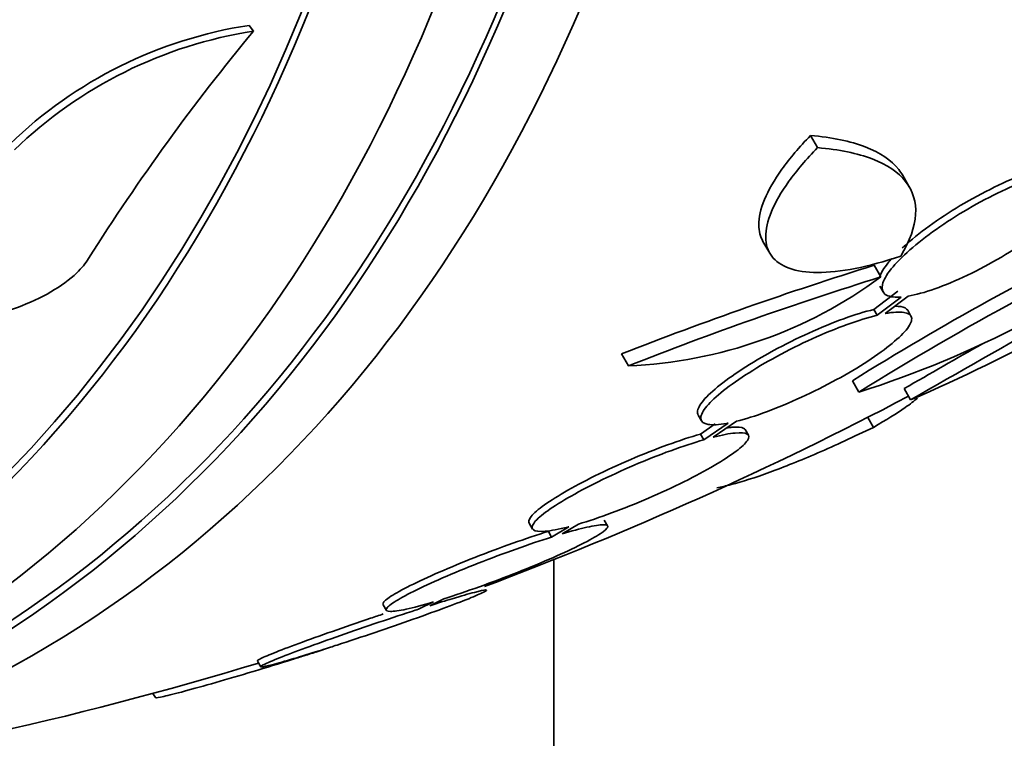
# Model space of a CAD drawing. Units: millimetres. Extents: x -218 to 1083, y 29 to 1164.
# Drawn here: x -144 to -137, y 203 to 208 of the extents above; entities that cross this region are included whole.
import ezdxf

# ---------------------------------------------------------------- set-up
doc = ezdxf.new("R2010")
doc.units = ezdxf.units.MM
doc.layers.add('DV3_0', color=7, linetype='Continuous')
doc.layers.add('Défaut', color=7, linetype='Continuous')

# ---------------------------------------------------------------- blocks, each defined once
blk = doc.blocks.new('SE2')
at = {"layer": 'DV3_0', "color": 7, "lineweight": 35}
for p, q in [((-142.4791, 208.0435), (-142.5128, 208.088)), ((-138.1369, 207.147), (-138.191, 207.2406)), ((-137.4309, 206.846), (-137.4837, 206.9375)), ((-138.5569, 206.426), (-138.5044, 206.3351)), ((-137.6489, 206.1522), (-137.7008, 206.2421)), ((-137.5194, 206.0423), (-137.7045, 205.9019)), ((-137.6581, 206.0812), (-137.6323, 206.0366)), ((-137.4937, 205.9978), (-137.6789, 205.8574)), ((-137.6153, 205.871), (-137.4389, 206.0047)), ((-137.6789, 205.8574), (-137.7045, 205.9019)), ((-137.4173, 205.8518), (-137.4428, 205.896)), ((-139.5923, 205.4687), (-139.6449, 205.5598)), ((-137.8177, 205.2666), (-137.8683, 205.3542)), ((-137.4202, 205.2061), (-137.4703, 205.293)), ((-139.056, 205.0901), (-139.0303, 205.0457)), ((-138.9406, 204.9191), (-138.7615, 205.042)), ((-137.7063, 204.9953), (-137.7505, 205.072)), ((-138.9254, 205.0212), (-139.0384, 204.9436)), ((-138.8257, 205.0278), (-139.0129, 204.8995)), ((-138.6692, 204.9352), (-138.6946, 204.9792)), ((-139.0129, 204.8995), (-139.0384, 204.9436)), ((-139.753, 204.238), (-139.7784, 204.2819)), ((-140.3564, 204.2574), (-140.3308, 204.2131)), ((-140.0504, 204.231), (-140.1837, 204.1511)), ((-140.1038, 204.1754), (-139.9773, 204.2512)), ((-140.1837, 204.1511), (-140.2091, 204.1951)), ((-140.1667, 203.9771), (-140.1667, 177.194)), ((-141.1223, 203.6233), (-141.0134, 203.6766)), ((-141.481, 203.631), (-141.4554, 203.5866)), ((-141.0941, 203.6518), (-141.2088, 203.5957)), ((-141.9992, 203.2668), (-141.8871, 203.3035)), ((-141.9743, 203.2758), (-142.0914, 203.2374)), ((-142.4476, 203.1963), (-142.422, 203.1518)), ((-143.2526, 202.9484), (-143.2336, 202.9156))]:
    blk.add_line(p, q, dxfattribs=at)
for centre, radius, start, end in [((-141.9957, 204.7314), 3.3962, 98.75835, 133.98358), ((-141.9583, 204.6833), 3.4003, 98.81063, 133.98838), ((-129.5155, 197.302), 16.8356, 140.35518, 147.71314), ((-125.4355, 185.3671), 23.4374, 114.9133, 121.89148), ((-125.5278, 185.5269), 23.3541, 115.92709, 121.89823), ((-140.2095, 212.8013), 7.9053, 287.61097, 307.68967), ((-98.5446, 137.9709), 77.6652, 118.147613, 120.036617), ((-142.5872, 217.1933), 13.0534, 293.31841, 304.56999), ((-129.4109, 179.5085), 27.9894, 107.22832, 111.44681), ((-139.7395, 208.9918), 3.5262, 272.39319, 306.36141), ((-129.3109, 179.3407), 28.0781, 107.27499, 111.47961), ((-98.7309, 138.2935), 77.3929, 119.520989, 120.03674), ((-150.7085, 230.4558), 28.5, 290.55741, 297.75412), ((-150.7085, 230.4558), 28.55, 287.59953, 287.82275), ((-150.7085, 230.4558), 28.5, 277.84658, 286.86671)]:
    blk.add_arc(centre, radius, start, end, dxfattribs=at)
for centre, major_axis, start_param, end_param in [((-157.6028, 226.4754), (13.4168, -23.2385), 0, 3.401435), ((-158.0624, 226.2101), (13.2942, -23.0262), 0, 3.446829), ((-158.0624, 226.2101), (13.2673, -22.9797), 0, 3.381674), ((-158.4866, 225.9651), (13.1729, -22.8162), 0, 3.441293), ((-159.1938, 225.5569), (12.9528, -22.4349), 0, 3.465317), ((-159.1938, 225.5569), (12.9253, -22.3872), 0, 3.353458), ((-161.6686, 224.128), (11.988, -20.7639), 0, 3.616357), ((-162.0222, 223.9239), (11.8227, -20.4775), 0, 3.651655), ((-157.6028, 226.4754), (13.4168, -23.2385), 6.023343, 6.283185)]:
    blk.add_ellipse(centre, major_axis=major_axis, ratio=0.57735, start_param=start_param, end_param=end_param, dxfattribs=at)
for points, knots in [([(-138.191, 207.2406), (-138.2781, 207.1511), (-138.3512, 207.0647), (-138.4705, 206.8983), (-138.5154, 206.8198), (-138.5748, 206.6761), (-138.5897, 206.6097), (-138.5887, 206.5043), (-138.578, 206.4622), (-138.5568, 206.4258)], [0, 0, 0, 0, 0.125, 0.125, 0.25, 0.25, 0.375, 0.375, 0.4786632, 0.4786632, 0.4786632, 0.4786632]), ([(-137.4812, 206.9331), (-137.4901, 206.9485), (-137.5001, 206.9634), (-137.5678, 207.0494), (-137.6552, 207.1086), (-137.8841, 207.1969), (-138.0243, 207.2263), (-138.191, 207.2406)], [0.4500685, 0.4500685, 0.4500685, 0.4500685, 0.5, 0.5, 0.75, 0.75, 1, 1, 1, 1]), ([(-138.1369, 207.147), (-138.2234, 207.0583), (-138.2975, 206.971), (-138.417, 206.8049), (-138.4616, 206.7274), (-138.5215, 206.5832), (-138.5363, 206.5173), (-138.5355, 206.4026), (-138.5197, 206.3525), (-138.4588, 206.2716), (-138.4141, 206.2406), (-138.2956, 206.198), (-138.2223, 206.187), (-138.0526, 206.1862), (-137.954, 206.1965), (-137.7385, 206.2388), (-137.6221, 206.2702), (-137.4963, 206.3128)], [0, 0, 0, 0, 0.125, 0.125, 0.25, 0.25, 0.375, 0.375, 0.5, 0.5, 0.625, 0.625, 0.75, 0.75, 0.875, 0.875, 1, 1, 1, 1]), ([(-137.4963, 206.3128), (-137.4252, 206.4302), (-137.3879, 206.5365), (-137.3758, 206.7289), (-137.4023, 206.8147), (-137.5147, 206.9574), (-137.6019, 207.0163), (-137.8304, 207.104), (-137.9704, 207.1331), (-138.1369, 207.147)], [0, 0, 0, 0, 0.25, 0.25, 0.5, 0.5, 0.75, 0.75, 1, 1, 1, 1]), ([(-136.289, 207.0157), (-136.3468, 207.0065), (-136.4168, 206.988), (-136.4936, 206.9615), (-136.5705, 206.9349), (-136.6564, 206.8995), (-136.7441, 206.858), (-136.8299, 206.8174), (-136.9197, 206.77), (-137.0059, 206.7196), (-137.0905, 206.6702), (-137.1739, 206.6167), (-137.2492, 206.5635), (-137.3246, 206.5103), (-137.394, 206.456), (-137.452, 206.4049), (-137.4634, 206.395), (-137.4743, 206.3851), (-137.4849, 206.3753)], [0, 0, 0, 0, 0.1105179, 0.1105179, 0.1105179, 0.2212811, 0.2212811, 0.2212811, 0.3296561, 0.3296561, 0.3296561, 0.435954, 0.435954, 0.435954, 0.5422696, 0.5422696, 0.5422696, 0.5630288, 0.5630288, 0.5630288, 0.5630288]), ([(-136.2631, 206.9708), (-136.3209, 206.9616), (-136.3908, 206.9431), (-136.4676, 206.9165), (-136.5445, 206.8899), (-136.6305, 206.8545), (-136.7181, 206.813), (-136.8039, 206.7724), (-136.8937, 206.7249), (-136.9799, 206.6746), (-137.0645, 206.6252), (-137.1479, 206.5717), (-137.2233, 206.5185), (-137.2986, 206.4653), (-137.368, 206.411), (-137.4261, 206.36), (-137.4853, 206.3079), (-137.5343, 206.2579), (-137.5697, 206.2136), (-137.6062, 206.168), (-137.6291, 206.1273), (-137.6372, 206.0946), (-137.6454, 206.061), (-137.6381, 206.035), (-137.6159, 206.0184), (-137.5934, 206.0017), (-137.5549, 205.9944), (-137.5035, 205.9972), (-137.5003, 205.9973), (-137.497, 205.9975), (-137.4937, 205.9978)], [0, 0, 0, 0, 0.110519, 0.110519, 0.110519, 0.221283, 0.221283, 0.221283, 0.329667, 0.329667, 0.329667, 0.435982, 0.435982, 0.435982, 0.542314, 0.542314, 0.542314, 0.650658, 0.650658, 0.650658, 0.762169, 0.762169, 0.762169, 0.876722, 0.876722, 0.876722, 0.992845, 0.992845, 0.992845, 1, 1, 1, 1]), ([(-137.4389, 206.0047), (-137.3807, 206.0145), (-137.3104, 206.0337), (-137.2334, 206.0608), (-137.1563, 206.088), (-137.0702, 206.124), (-136.9826, 206.1658), (-136.8968, 206.2068), (-136.807, 206.2546), (-136.721, 206.305), (-136.6365, 206.3546), (-136.5533, 206.4082), (-136.4781, 206.4613), (-136.403, 206.5145), (-136.3339, 206.5686), (-136.2762, 206.6194), (-136.2174, 206.6712), (-136.1689, 206.7209), (-136.1341, 206.7648), (-136.0983, 206.81), (-136.076, 206.8502), (-136.0687, 206.8824), (-136.0613, 206.9155), (-136.0694, 206.9411), (-136.0924, 206.9571), (-136.1157, 206.9734), (-136.155, 206.9803), (-136.2072, 206.9772), (-136.2077, 206.9772), (-136.2083, 206.9771), (-136.2089, 206.9771)], [0, 0, 0, 0, 0.111048, 0.111048, 0.111048, 0.222336, 0.222336, 0.222336, 0.331316, 0.331316, 0.331316, 0.438344, 0.438344, 0.438344, 0.545443, 0.545443, 0.545443, 0.654526, 0.654526, 0.654526, 0.766724, 0.766724, 0.766724, 0.881943, 0.881943, 0.881943, 0.998766, 0.998766, 0.998766, 1, 1, 1, 1]), ([(-143.748, 206.2948), (-143.7711, 206.2576), (-143.8022, 206.22), (-143.8399, 206.1836), (-143.8933, 206.1323), (-143.9614, 206.0823), (-144.0383, 206.0377), (-144.1158, 205.9926), (-144.2041, 205.9517), (-144.2961, 205.9175), (-144.3955, 205.8806), (-144.5016, 205.8505), (-144.607, 205.8284), (-144.7249, 205.8037), (-144.8448, 205.7883), (-144.959, 205.7825), (-145.0867, 205.776), (-145.2105, 205.7814), (-145.3217, 205.7977), (-145.4412, 205.8153), (-145.5495, 205.8461), (-145.6365, 205.8883), (-145.7229, 205.9302), (-145.7908, 205.9847), (-145.83, 206.0477), (-145.8654, 206.1044), (-145.8782, 206.17), (-145.8637, 206.2378), (-145.8561, 206.273), (-145.8411, 206.3094), (-145.819, 206.3455)], [0, 0, 0, 0, 0.062528, 0.062528, 0.062528, 0.150849, 0.150849, 0.150849, 0.239898, 0.239898, 0.239898, 0.336045, 0.336045, 0.336045, 0.4437, 0.4437, 0.4437, 0.564338, 0.564338, 0.564338, 0.694294, 0.694294, 0.694294, 0.823492, 0.823492, 0.823492, 0.939847, 0.939847, 0.939847, 1, 1, 1, 1]), ([(-137.5644, 206.2951), (-137.5758, 206.2825), (-137.5862, 206.2703), (-137.5956, 206.2585), (-137.6263, 206.22), (-137.6475, 206.185), (-137.6581, 206.1553)], [0.621712, 0.621712, 0.621712, 0.621712, 0.650603, 0.650603, 0.650603, 0.7446801, 0.7446801, 0.7446801, 0.7446801]), ([(-137.7045, 205.9019), (-137.7719, 205.8857), (-137.8508, 205.8615), (-137.9351, 205.8309), (-138.0196, 205.8003), (-138.1117, 205.7625), (-138.2038, 205.7207), (-138.2943, 205.6795), (-138.3874, 205.6332), (-138.4748, 205.5857), (-138.5607, 205.5391), (-138.6437, 205.49), (-138.7167, 205.4426), (-138.7893, 205.3955), (-138.8542, 205.3488), (-138.9062, 205.3062), (-138.9586, 205.2632), (-138.9993, 205.2233), (-139.0254, 205.1895), (-139.052, 205.1551), (-139.0641, 205.1261), (-139.0611, 205.1047), (-139.0603, 205.0996), (-139.0587, 205.0949), (-139.0562, 205.0905)], [0, 0, 0, 0, 0.111582, 0.111582, 0.111582, 0.2233654, 0.2233654, 0.2233654, 0.3332842, 0.3332842, 0.3332842, 0.4411449, 0.4411449, 0.4411449, 0.5483296, 0.5483296, 0.5483296, 0.6564547, 0.6564547, 0.6564547, 0.7667133, 0.7667133, 0.7667133, 0.7933198, 0.7933198, 0.7933198, 0.7933198]), ([(-138.7615, 205.042), (-138.6935, 205.0588), (-138.6141, 205.0837), (-138.5296, 205.1148), (-138.4449, 205.146), (-138.3526, 205.1843), (-138.2607, 205.2266), (-138.1702, 205.2681), (-138.0774, 205.3147), (-137.9903, 205.3623), (-137.9048, 205.4091), (-137.8223, 205.4581), (-137.7498, 205.5054), (-137.6776, 205.5524), (-137.6134, 205.5989), (-137.5622, 205.6412), (-137.5105, 205.6838), (-137.4706, 205.7233), (-137.4454, 205.7565), (-137.4197, 205.7904), (-137.4086, 205.8188), (-137.4127, 205.8395), (-137.4168, 205.8607), (-137.4369, 205.8744), (-137.4712, 205.8797), (-137.5055, 205.885), (-137.5548, 205.882), (-137.6153, 205.871)], [0, 0, 0, 0, 0.11235, 0.11235, 0.11235, 0.2249, 0.2249, 0.2249, 0.335615, 0.335615, 0.335615, 0.444364, 0.444364, 0.444364, 0.552512, 0.552512, 0.552512, 0.661621, 0.661621, 0.661621, 0.772839, 0.772839, 0.772839, 0.886473, 0.886473, 0.886473, 1, 1, 1, 1]), ([(-137.4426, 205.8956), (-137.451, 205.9101), (-137.4694, 205.9198), (-137.4968, 205.924), (-137.5093, 205.926), (-137.5238, 205.9268), (-137.5401, 205.9266)], [0.7956328, 0.7956328, 0.7956328, 0.7956328, 0.8864459, 0.8864459, 0.8864459, 0.9278717, 0.9278717, 0.9278717, 0.9278717]), ([(-137.6789, 205.8574), (-137.7462, 205.8413), (-137.8251, 205.817), (-137.9094, 205.7864), (-137.9938, 205.7558), (-138.086, 205.718), (-138.178, 205.6761), (-138.2686, 205.6349), (-138.3616, 205.5886), (-138.4491, 205.5411), (-138.535, 205.4945), (-138.6179, 205.4454), (-138.691, 205.398), (-138.7636, 205.3509), (-138.8285, 205.3042), (-138.8804, 205.2616), (-138.9329, 205.2186), (-138.9736, 205.1787), (-138.9997, 205.145), (-139.0263, 205.1106), (-139.0385, 205.0816), (-139.0354, 205.0603), (-139.0323, 205.0385), (-139.0133, 205.0242), (-138.98, 205.0183), (-138.9462, 205.0123), (-138.8968, 205.0149), (-138.8358, 205.0259), (-138.8325, 205.0265), (-138.8291, 205.0271), (-138.8257, 205.0278)], [0, 0, 0, 0, 0.111579, 0.111579, 0.111579, 0.223359, 0.223359, 0.223359, 0.333281, 0.333281, 0.333281, 0.441153, 0.441153, 0.441153, 0.548351, 0.548351, 0.548351, 0.656486, 0.656486, 0.656486, 0.766747, 0.766747, 0.766747, 0.879446, 0.879446, 0.879446, 0.993854, 0.993854, 0.993854, 1, 1, 1, 1]), ([(-137.3671, 205.2204), (-137.3925, 205.1982), (-137.4243, 205.1738), (-137.5264, 205.1023), (-137.6081, 205.0514), (-137.7063, 204.9953)], [0.7998714, 0.7998714, 0.7998714, 0.7998714, 0.875, 0.875, 1, 1, 1, 1]), ([(-139.9773, 204.2512), (-139.9003, 204.2738), (-139.8128, 204.303), (-139.7219, 204.3365), (-139.6309, 204.3701), (-139.534, 204.4089), (-139.4392, 204.4498), (-139.3457, 204.4903), (-139.2516, 204.5338), (-139.1653, 204.5767), (-139.0804, 204.619), (-139.0005, 204.6618), (-138.9325, 204.7016), (-138.8652, 204.741), (-138.8076, 204.7785), (-138.7644, 204.8111), (-138.7211, 204.8437), (-138.6911, 204.8722), (-138.6765, 204.8945), (-138.6617, 204.917), (-138.6623, 204.9337), (-138.678, 204.9433), (-138.6939, 204.9531), (-138.7258, 204.956), (-138.771, 204.9517), (-138.8152, 204.9475), (-138.8732, 204.9363), (-138.9406, 204.9191)], [0, 0, 0, 0, 0.113459, 0.113459, 0.113459, 0.227083, 0.227083, 0.227083, 0.339314, 0.339314, 0.339314, 0.449573, 0.449573, 0.449573, 0.558616, 0.558616, 0.558616, 0.667687, 0.667687, 0.667687, 0.777983, 0.777983, 0.777983, 0.890197, 0.890197, 0.890197, 1, 1, 1, 1]), ([(-137.7063, 204.9953), (-137.8579, 204.9221), (-138.0007, 204.8564), (-138.2688, 204.7404), (-138.3935, 204.6902), (-138.6163, 204.609), (-138.7155, 204.5773), (-138.8417, 204.5445), (-138.8783, 204.5362), (-138.9122, 204.5297)], [0, 0, 0, 0, 0.125, 0.125, 0.25, 0.25, 0.375, 0.375, 0.4311107, 0.4311107, 0.4311107, 0.4311107]), ([(-138.6941, 204.9782), (-138.6962, 204.9817), (-138.6992, 204.9847), (-138.7034, 204.9873), (-138.7193, 204.9972), (-138.7512, 205), (-138.7964, 204.9957), (-138.8081, 204.9946), (-138.8207, 204.9931), (-138.8343, 204.991)], [0.7488853, 0.7488853, 0.7488853, 0.7488853, 0.7779659, 0.7779659, 0.7779659, 0.8901814, 0.8901814, 0.8901814, 0.9191738, 0.9191738, 0.9191738, 0.9191738]), ([(-139.0384, 204.9436), (-139.1147, 204.9217), (-139.2017, 204.893), (-139.2924, 204.86), (-139.3832, 204.8269), (-139.4801, 204.7884), (-139.5751, 204.7478), (-139.6689, 204.7077), (-139.7634, 204.6643), (-139.8503, 204.6214), (-139.9358, 204.5793), (-140.0164, 204.5363), (-140.0853, 204.4963), (-140.1534, 204.4568), (-140.212, 204.4189), (-140.2562, 204.3859), (-140.3005, 204.3529), (-140.3316, 204.3239), (-140.3473, 204.3011), (-140.3597, 204.2831), (-140.3628, 204.2686), (-140.3568, 204.2582)], [0, 0, 0, 0, 0.1125141, 0.1125141, 0.1125141, 0.2251909, 0.2251909, 0.2251909, 0.3364926, 0.3364926, 0.3364926, 0.4457759, 0.4457759, 0.4457759, 0.553768, 0.553768, 0.553768, 0.6617354, 0.6617354, 0.6617354, 0.7466105, 0.7466105, 0.7466105, 0.7466105]), ([(-139.0129, 204.8995), (-139.0892, 204.8775), (-139.1762, 204.8488), (-139.2668, 204.8157), (-139.3576, 204.7826), (-139.4545, 204.7441), (-139.5495, 204.7035), (-139.6432, 204.6633), (-139.7377, 204.62), (-139.8247, 204.577), (-139.9101, 204.5349), (-139.9907, 204.492), (-140.0597, 204.4519), (-140.1278, 204.4124), (-140.1864, 204.3745), (-140.2306, 204.3416), (-140.2749, 204.3086), (-140.306, 204.2795), (-140.3218, 204.2567), (-140.3377, 204.2337), (-140.3383, 204.2163), (-140.3238, 204.206), (-140.3091, 204.1955), (-140.2784, 204.192), (-140.2343, 204.1957), (-140.1895, 204.1994), (-140.1297, 204.2107), (-140.0598, 204.2285), (-140.0567, 204.2293), (-140.0535, 204.2302), (-140.0504, 204.231)], [0, 0, 0, 0, 0.112508, 0.112508, 0.112508, 0.225177, 0.225177, 0.225177, 0.336477, 0.336477, 0.336477, 0.445766, 0.445766, 0.445766, 0.553769, 0.553769, 0.553769, 0.661746, 0.661746, 0.661746, 0.770934, 0.770934, 0.770934, 0.88205, 0.88205, 0.88205, 0.995005, 0.995005, 0.995005, 1, 1, 1, 1]), ([(-141.0134, 203.6766), (-140.9286, 203.7033), (-140.8345, 203.7351), (-140.7388, 203.7693), (-140.6431, 203.8036), (-140.5431, 203.8412), (-140.4474, 203.8792), (-140.3524, 203.9168), (-140.2589, 203.9557), (-140.1749, 203.9926), (-140.0923, 204.0289), (-140.0166, 204.0643), (-139.9545, 204.0956), (-139.8932, 204.1265), (-139.8434, 204.1543), (-139.8091, 204.1768), (-139.7751, 204.1991), (-139.7555, 204.2168), (-139.7518, 204.2284), (-139.7481, 204.24), (-139.7602, 204.2459), (-139.7871, 204.2456), (-139.8142, 204.2452), (-139.8572, 204.2386), (-139.9123, 204.2263), (-139.9652, 204.2144), (-140.0307, 204.197), (-140.1038, 204.1754)], [0, 0, 0, 0, 0.114367, 0.114367, 0.114367, 0.228866, 0.228866, 0.228866, 0.342428, 0.342428, 0.342428, 0.454073, 0.454073, 0.454073, 0.563968, 0.563968, 0.563968, 0.673035, 0.673035, 0.673035, 0.782509, 0.782509, 0.782509, 0.893431, 0.893431, 0.893431, 1, 1, 1, 1]), ([(-140.2091, 204.1951), (-140.2934, 204.1688), (-140.3871, 204.1374), (-140.4826, 204.1035), (-140.5782, 204.0696), (-140.6782, 204.0322), (-140.7744, 203.9944), (-140.8697, 203.9569), (-140.9639, 203.9181), (-141.0487, 203.8811), (-141.1321, 203.8448), (-141.2087, 203.8093), (-141.272, 203.7777), (-141.3343, 203.7466), (-141.3853, 203.7183), (-141.4208, 203.6954), (-141.456, 203.6727), (-141.4768, 203.6545), (-141.4818, 203.6423), (-141.4834, 203.6385), (-141.4834, 203.6352), (-141.4818, 203.6325)], [0, 0, 0, 0, 0.1132941, 0.1132941, 0.1132941, 0.2267145, 0.2267145, 0.2267145, 0.3392566, 0.3392566, 0.3392566, 0.4498887, 0.4498887, 0.4498887, 0.5587132, 0.5587132, 0.5587132, 0.6666387, 0.6666387, 0.6666387, 0.7009634, 0.7009634, 0.7009634, 0.7009634]), ([(-140.1837, 204.1511), (-140.2679, 204.1247), (-140.3616, 204.0933), (-140.4571, 204.0593), (-140.5526, 204.0254), (-140.6527, 203.9879), (-140.7488, 203.9502), (-140.8441, 203.9127), (-140.9383, 203.8738), (-141.023, 203.8368), (-141.1064, 203.8005), (-141.1831, 203.7649), (-141.2463, 203.7333), (-141.3086, 203.7022), (-141.3596, 203.674), (-141.3951, 203.6511), (-141.4303, 203.6283), (-141.4512, 203.6101), (-141.4562, 203.598), (-141.4612, 203.5858), (-141.4503, 203.5793), (-141.4248, 203.579), (-141.3988, 203.5787), (-141.3571, 203.5847), (-141.3031, 203.5965), (-141.2465, 203.6088), (-141.1747, 203.6278), (-141.0941, 203.6518)], [0, 0, 0, 0, 0.113285, 0.113285, 0.113285, 0.226696, 0.226696, 0.226696, 0.339231, 0.339231, 0.339231, 0.449864, 0.449864, 0.449864, 0.558696, 0.558696, 0.558696, 0.666632, 0.666632, 0.666632, 0.774931, 0.774931, 0.774931, 0.884671, 0.884671, 0.884671, 1, 1, 1, 1]), ([(-141.8871, 203.3035), (-141.8703, 203.309), (-141.8532, 203.3145), (-141.8359, 203.3201), (-141.7424, 203.3504), (-141.6421, 203.3837), (-141.5433, 203.4172), (-141.444, 203.4509), (-141.3434, 203.4857), (-141.25, 203.5187), (-141.1572, 203.5515), (-141.0689, 203.5835), (-140.9928, 203.6118), (-140.9179, 203.6397), (-140.8527, 203.6648), (-140.803, 203.685), (-140.7543, 203.7048), (-140.7191, 203.7204), (-140.7006, 203.7304), (-140.6824, 203.7403), (-140.6798, 203.745), (-140.693, 203.7442), (-140.7062, 203.7433), (-140.7356, 203.737), (-140.7784, 203.7258), (-140.8217, 203.7144), (-140.88, 203.6977), (-140.9483, 203.6772), (-141.0005, 203.6615), (-141.0594, 203.6432), (-141.1223, 203.6233)], [0, 0, 0, 0, 0.021027, 0.021027, 0.021027, 0.135838, 0.135838, 0.135838, 0.251209, 0.251209, 0.251209, 0.365836, 0.365836, 0.365836, 0.478522, 0.478522, 0.478522, 0.588977, 0.588977, 0.588977, 0.697909, 0.697909, 0.697909, 0.806642, 0.806642, 0.806642, 0.916532, 0.916532, 0.916532, 1, 1, 1, 1]), ([(-141.2088, 203.5957), (-141.2255, 203.5904), (-141.2425, 203.5849), (-141.2596, 203.5793), (-141.3526, 203.5492), (-141.4525, 203.516), (-141.5513, 203.4827), (-141.6506, 203.4491), (-141.7514, 203.4144), (-141.8453, 203.3814), (-141.9387, 203.3485), (-142.0279, 203.3165), (-142.1051, 203.288), (-142.181, 203.2599), (-142.2474, 203.2345), (-142.2984, 203.214), (-142.3484, 203.1939), (-142.3849, 203.1779), (-142.4048, 203.1675), (-142.4244, 203.1572), (-142.4283, 203.152), (-142.4164, 203.1523), (-142.4044, 203.1526), (-142.3764, 203.1584), (-142.3347, 203.1691), (-142.2926, 203.1799), (-142.2354, 203.196), (-142.1681, 203.2161), (-142.1107, 203.2332), (-142.0449, 203.2535), (-141.9743, 203.2758)], [0, 0, 0, 0, 0.020775, 0.020775, 0.020775, 0.134399, 0.134399, 0.134399, 0.248659, 0.248659, 0.248659, 0.362298, 0.362298, 0.362298, 0.474054, 0.474054, 0.474054, 0.583546, 0.583546, 0.583546, 0.691434, 0.691434, 0.691434, 0.799054, 0.799054, 0.799054, 0.907809, 0.907809, 0.907809, 1, 1, 1, 1]), ([(-141.4796, 203.5595), (-141.512, 203.5487), (-141.5445, 203.5378), (-141.5769, 203.5269), (-141.6762, 203.4934), (-141.777, 203.4587), (-141.871, 203.4257), (-141.9644, 203.3929), (-142.0536, 203.3608), (-142.1308, 203.3324), (-142.2067, 203.3043), (-142.2732, 203.279), (-142.3241, 203.2585), (-142.3741, 203.2384), (-142.4106, 203.2224), (-142.4305, 203.212), (-142.4438, 203.205), (-142.4499, 203.2003), (-142.4486, 203.1982)], [0.0971641, 0.0971641, 0.0971641, 0.0971641, 0.1344163, 0.1344163, 0.1344163, 0.2486888, 0.2486888, 0.2486888, 0.3623378, 0.3623378, 0.3623378, 0.4740969, 0.4740969, 0.4740969, 0.5835832, 0.5835832, 0.5835832, 0.6569978, 0.6569978, 0.6569978, 0.6569978]), ([(-142.0914, 203.2374), (-142.1212, 203.2279), (-142.1516, 203.2183), (-142.1822, 203.2087), (-142.2803, 203.178), (-142.3827, 203.1466), (-142.4813, 203.1169), (-142.5814, 203.0868), (-142.6803, 203.0577), (-142.7697, 203.0321), (-142.8591, 203.0064), (-142.9415, 202.9835), (-143.0097, 202.9653), (-143.0767, 202.9474), (-143.1318, 202.9336), (-143.1699, 202.9252), (-143.2069, 202.9171), (-143.2288, 202.9138), (-143.2333, 202.9158), (-143.2337, 202.916), (-143.2339, 202.9162), (-143.2341, 202.9164)], [0, 0, 0, 0, 0.0351601, 0.0351601, 0.0351601, 0.1484936, 0.1484936, 0.1484936, 0.263649, 0.263649, 0.263649, 0.3787887, 0.3787887, 0.3787887, 0.4919934, 0.4919934, 0.4919934, 0.6022381, 0.6022381, 0.6022381, 0.6113973, 0.6113973, 0.6113973, 0.6113973])]:
    blk.add_open_spline(points, degree=3, knots=knots, dxfattribs=at)
blk.add_open_spline([(-141.9132, 203.2946), (-141.9411, 203.2855), (-141.9699, 203.2762), (-141.9992, 203.2668)], degree=3, dxfattribs=at)

msp = doc.modelspace()

# ---------------------------------------------------------------- block references
at = {"layer": 'Défaut'}
msp.add_blockref('SE2', (0, 0), dxfattribs=at)

doc.saveas('drawing.dxf')
